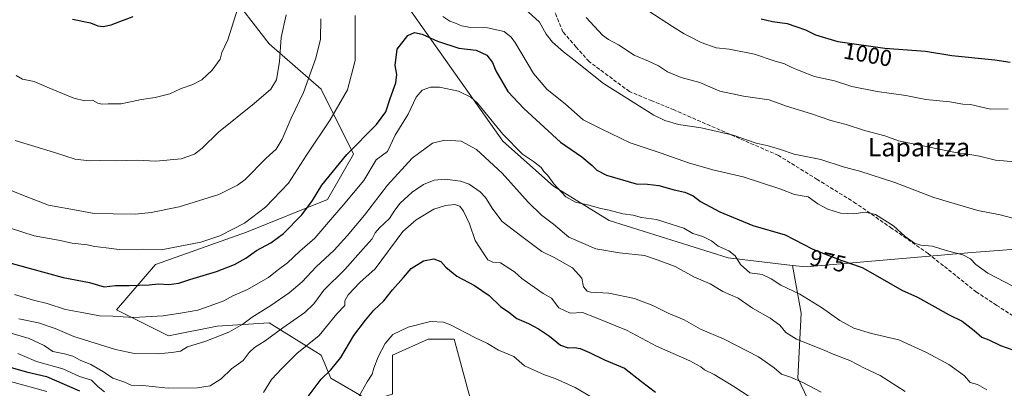
# Model space of a CAD drawing. Units: metres. Extents: x 634331 to 637781, y 4750566 to 4752947.
# Drawn here: x 635860 to 636289, y 4752345 to 4752506 of the extents above; entities that cross this region are included whole.
import ezdxf
from ezdxf.enums import TextEntityAlignment as Align

# ---------------------------------------------------------------- set-up
doc = ezdxf.new("R2010")
doc.units = ezdxf.units.M
doc.header["$MEASUREMENT"] = 0
doc.linetypes.add('DGN Style 3', pattern=[2.307223, 1.648017, -0.659207])
for name, color, linetype, lineweight in [('Arbolado forestal CxS', 92, 'Continuous', 0), ('Curva de nivel maestra', 30, 'Continuous', 30), ('Curva de nivel normal', 30, 'Continuous', 0), ('Matorral CxS', 135, 'Continuous', 0), ('Rótulo de curva de nivel directora', 7, 'Continuous', 0), ('Senda', 7, 'DGN Style 3', 0), ('Texto cartográfico', 7, 'Continuous', 0)]:
    doc.layers.add(name, color=color, linetype=linetype, lineweight=lineweight)
doc.styles.add('Style-Arial', font='txt')

msp = doc.modelspace()

# ---------------------------------------------------------------- linework, layer by layer
at = {"layer": 'Arbolado forestal CxS', "color": 92, "linetype": 'Continuous', "lineweight": 0}
for points in [[(635976.4009, 4752695.1827, 1024.1565), (635976.4235, 4752693.3243, 1023.4543), (635981.6389, 4752663.6143, 1015.0783), (635980.6222, 4752629.2947, 1005.6419), (635976.6055, 4752612.6781, 1000.548), (635977.7011, 4752594.9253, 997.5573), (635983.2547, 4752576.6553, 994.886), (636070.2887, 4752453.1991, 969.4718), (636092.3948, 4752433.4579, 969.8715), (636116.6025, 4752418.5405, 969.3239), (636168.5719, 4752402.2103, 969.3378), (636196.6631, 4752398.9323, 972.4391)], [(635983.2547, 4752576.6553, 994.886), (636070.2887, 4752453.1991, 969.4718), (636092.3948, 4752433.4579, 969.8715), (636116.6025, 4752418.5405, 969.3239), (636168.5719, 4752402.2103, 969.3378), (636196.6631, 4752398.9323, 972.4391), (636200.3805, 4752378.1007, 968.3551), (636198.965, 4752349.7919, 960.309), (636211.6973, 4752322.8989, 955.1195)], [(636012.2103, 4752339.8889, 943.8782), (635995.2335, 4752349.7975, 949.7223), (635990.9895, 4752359.7055, 953.1425), (635968.3527, 4752373.8599, 962.921), (635945.7151, 4752372.4453, 967.0453), (635924.4937, 4752368.2001, 967.6634), (635901.8569, 4752379.5235, 971.5977), (635918.8345, 4752399.3389, 978.4658), (635958.4495, 4752413.4927, 979.5474), (635993.8203, 4752427.6457, 973.4228), (636005.1387, 4752447.4611, 974.8862), (635990.9923, 4752475.7701, 983.6144), (635968.3555, 4752495.5865, 991.829), (635949.9639, 4752519.6487, 996.4795)], [(635949.9639, 4752519.6487, 996.4795), (635968.3555, 4752495.5865, 991.829), (635990.9923, 4752475.7701, 983.6144), (636005.1387, 4752447.4611, 974.8862), (635993.8203, 4752427.6457, 973.4228), (635958.4495, 4752413.4927, 979.5474), (635918.8345, 4752399.3389, 978.4658), (635901.8569, 4752379.5235, 971.5977), (635924.4937, 4752368.2001, 967.6634), (635945.7151, 4752372.4453, 967.0453), (635968.3527, 4752373.8599, 962.921), (635990.9895, 4752359.7055, 953.1425), (635995.2335, 4752349.7975, 949.7223), (636012.2103, 4752339.8889, 943.8782), (636022.1145, 4752342.7197, 941.7649), (636022.1149, 4752359.7045, 943.6706), (636037.6783, 4752366.7811, 943.6419), (636048.9965, 4752366.7807, 943.8915), (636057.4847, 4752335.6419, 938.9748), (636067.3875, 4752315.8259, 935.3208), (636091.4387, 4752311.5783, 934.423), (636116.9057, 4752301.6697, 935.3623), (636132.4675, 4752286.0995, 932.5231), (636140.9561, 4752270.5303, 931.0546)], [(636196.6631, 4752398.9323, 972.4391), (636200.3805, 4752378.1007, 968.3551), (636198.965, 4752349.7919, 960.309), (636211.6973, 4752322.8989, 955.1195), (636193.3045, 4752296.0057, 946.8137), (636170.667, 4752281.8525, 940.4952), (636146.6153, 4752273.3603, 932.2784), (636140.9561, 4752270.5303, 931.0546)], [(636057.4847, 4752335.6419, 938.9748), (636048.9965, 4752366.7807, 943.8915), (636037.6783, 4752366.7811, 943.6419), (636022.1149, 4752359.7045, 943.6706), (636022.1145, 4752342.7197, 941.7649)]]:
    msp.add_polyline3d(points, dxfattribs=at)
at = {"layer": 'Curva de nivel maestra', "color": 30, "linetype": 'Continuous', "lineweight": 30, "flags": 128}
for points, elevation in [([(635882.66, 4752506.3301), (635890.44, 4752504.7501), (635893.65, 4752503.4701), (635895.98, 4752503.1901), (635899.46, 4752503.8501), (635903.22, 4752505.4301), (635909.13, 4752507.5701)], 1000), ([(636182.96, 4752506.5601), (636187.84, 4752505.4001), (636194.28, 4752504.4201), (636202.34, 4752501.7701), (636206.66, 4752499.6001), (636216.32, 4752496.6501), (636236.86, 4752493.7301), (636254.67, 4752492.4201), (636266.14, 4752490.5801), (636284.84, 4752488.6101), (636291.58, 4752487.6901)], 1000), ([(635852.02, 4752400.8701), (635863.65, 4752397.8001), (635878.52, 4752393.6001), (635890.06, 4752391.5001), (635896.47, 4752389.6301), (635901.42, 4752390.1901), (635907.38, 4752390.1701), (635916.08, 4752390.5001), (635920.15, 4752390.8901), (635924.62, 4752390.6701), (635928.98, 4752391.2301), (635933.8, 4752392.8201), (635945.41, 4752396.3101), (635953.26, 4752399.3001), (635958.14, 4752402.1001), (635962.91, 4752405.4401), (635969.11, 4752408.8201), (635974.65, 4752412.8901), (635982.64, 4752421.0201), (635987.29, 4752427.2801), (635991.3, 4752433.9701), (636002.28, 4752447.3901), (636015.25, 4752460.4101), (636019.28, 4752465.9201), (636021.11, 4752471.7501), (636023.58, 4752478.5301), (636024.09, 4752482.1901), (636023.38, 4752486.2001), (636024.22, 4752493.2301), (636028.9, 4752499.2001), (636031.8, 4752500.5801), (636035.14, 4752499.8001), (636041.73, 4752496.7701), (636051.15, 4752493.7101), (636058.72, 4752492.9201), (636063.3, 4752490.7301), (636065.74, 4752487.5001), (636067.18, 4752483.8001), (636072.48, 4752474.8601), (636079.5, 4752467.3401), (636095.47, 4752452.6901), (636104.67, 4752446.2601), (636109.21, 4752442.5801), (636111.21, 4752440.4601), (636115.45, 4752438.3401), (636128.48, 4752434.5601), (636133.44, 4752434.4201), (636138.32, 4752433.7301), (636145.02, 4752431.8501), (636149.66, 4752430.9201), (636153.3, 4752429.3401), (636156.52, 4752426.8301), (636164.98, 4752422.2401), (636179.38, 4752416.3601), (636193.44, 4752412.2101), (636205.26, 4752406.2201), (636210.56, 4752403.9901), (636218.06, 4752401.0101), (636226.94, 4752397.9601), (636232.67, 4752394.7701), (636244.23, 4752388.0801), (636251.16, 4752385.0601), (636264.89, 4752377.3801), (636270.58, 4752374.5801), (636275.84, 4752370.5801), (636279.19, 4752367.5601), (636282.27, 4752366.4401), (636287.39, 4752363.9901), (636292.28, 4752362.3001)], 975), ([(635983.22, 4752338.7801), (635990.99, 4752349.2401), (635995.34, 4752353.4201), (635999.62, 4752358.7501), (636005.37, 4752368.4201), (636010.45, 4752375.0901), (636013.97, 4752379.4201), (636018.43, 4752383.5101), (636022.18, 4752388.2201), (636026.98, 4752393.6201), (636030.37, 4752397.5901), (636035.63, 4752400.8801), (636040.14, 4752401.7401), (636043.27, 4752400.6001), (636045.36, 4752398.1501), (636050.29, 4752394.2501), (636057.95, 4752390.1901), (636064.27, 4752385.8401), (636069.34, 4752380.9701), (636072.92, 4752378.5001), (636076.33, 4752375.7701), (636081.47, 4752373.5701), (636085.88, 4752371.3201), (636090.66, 4752368.1001), (636095.4, 4752364.1701), (636098.84, 4752362.9201), (636101.53, 4752363.0801), (636103.98, 4752362.6201), (636108.06, 4752360.9801), (636114.64, 4752357.6701), (636123.4, 4752354.1201), (636130.79, 4752348.2901), (636136.84, 4752343.6501)], 950), ([(635846.99, 4752356.8101), (635862.59, 4752352.5601), (635871.3, 4752350.4101), (635885.62, 4752344.1401)], 950)]:
    msp.add_lwpolyline(points, dxfattribs=dict(at, elevation=elevation))
at = {"layer": 'Curva de nivel normal', "color": 30, "linetype": 'Continuous', "lineweight": 0, "flags": 128}
for points, elevation in [([(635858.07, 4752481.79), (635860.87, 4752480.17), (635865.86, 4752479.17), (635871.49, 4752476.68), (635883.24, 4752471.98), (635888, 4752470.76), (635891.4, 4752471.02), (635893.61, 4752469.71), (635895.4, 4752469.22), (635898.14, 4752469.44), (635903.84, 4752469.4), (635912.63, 4752471.35), (635918.7, 4752472.25), (635925.08, 4752473.81), (635929.98, 4752476.1), (635935.14, 4752477.8), (635938.95, 4752479.92), (635943.51, 4752484.17), (635947.02, 4752488.86), (635947.78, 4752491.88), (635950.4, 4752497.42), (635955.64, 4752513.99)], 995), ([(635855.55, 4752415.18), (635865.86, 4752411.8), (635876.53, 4752409.88), (635882.45, 4752408.7), (635888.94, 4752407.87), (635892.39, 4752407.24), (635897.32, 4752406.66), (635902.98, 4752405.82), (635912.98, 4752406.07), (635921.25, 4752405.78), (635938.59, 4752409.04), (635946.8, 4752411.81), (635957.68, 4752417.37), (635966.82, 4752424.33), (635976.74, 4752434.82), (635984.68, 4752446.97), (635995.03, 4752462.5), (636002.5, 4752475.58), (636005.88, 4752488.4), (636005.84, 4752508.05)], 980), ([(635857.67, 4752453.4), (635874.74, 4752448.22), (635883.82, 4752445.27), (635889.99, 4752444.59), (635894.3, 4752444.74), (635901.22, 4752444.54), (635910.79, 4752444.88), (635918.98, 4752444.49), (635930.07, 4752445.48), (635935.84, 4752447.41), (635939.15, 4752450.09), (635946.32, 4752457.09), (635961.89, 4752469.55), (635969.13, 4752475.88), (635971.56, 4752479.97), (635972.86, 4752487.95), (635973.64, 4752498.44), (635975.81, 4752508.34)], 990), ([(636044.12, 4752507.55), (636047.13, 4752505.46), (636049.64, 4752504.61), (636052.2, 4752503.52), (636056.37, 4752502.8), (636063.65, 4752502.57), (636070.81, 4752501.02), (636073.95, 4752498.58), (636075.8, 4752495.87), (636083.62, 4752482.72), (636089.45, 4752475.85), (636097.6, 4752469.23), (636105.34, 4752462.41), (636113.1, 4752458.54), (636125.85, 4752452.39), (636139.36, 4752447.87), (636151.19, 4752443.71), (636161.81, 4752440.66), (636175.17, 4752437.62), (636191.48, 4752432.22), (636197.55, 4752429.87), (636203.4, 4752428.81), (636207.72, 4752425.83), (636211.98, 4752423.43), (636217.6, 4752421.78), (636223.3, 4752421.42), (636228.25, 4752422.14), (636232.81, 4752421.14), (636240.63, 4752416.23), (636245.72, 4752411.58), (636249.89, 4752408.66), (636252.64, 4752407.8), (636257.6, 4752407.38), (636263.65, 4752405.48), (636270.89, 4752403.52), (636274.19, 4752401.81), (636276.54, 4752399.29), (636281.87, 4752395.55), (636292.73, 4752389.83)], 980), ([(636081.31, 4752509.53), (636086.28, 4752505.09), (636089.24, 4752499.85), (636091.91, 4752496.35), (636096.81, 4752492.08), (636101.28, 4752488.7), (636114.24, 4752478.25), (636136.12, 4752464.56), (636140.94, 4752462.19), (636146.96, 4752460.48), (636156.81, 4752458.99), (636170.67, 4752455.75), (636180.74, 4752452.26), (636186.01, 4752451.14), (636191.32, 4752449.55), (636197.33, 4752447.42), (636209.03, 4752445.12), (636218.64, 4752441.98), (636225.98, 4752440.01), (636241.18, 4752435.14), (636258.21, 4752428.63), (636277.46, 4752422.9), (636287.18, 4752420.95), (636293.29, 4752419.4)], 985), ([(636106.7, 4752507.14), (636113.71, 4752499.42), (636116.31, 4752497.49), (636120.71, 4752495.17), (636127.5, 4752490.61), (636133.84, 4752488.02), (636138.18, 4752485.96), (636142.11, 4752483.41), (636148.1, 4752480.88), (636156.26, 4752478.79), (636164.97, 4752474.97), (636175.3, 4752472.73), (636186.4, 4752471.17), (636194.05, 4752468.44), (636204.83, 4752465.1), (636213.32, 4752462.14), (636220, 4752460.45), (636228.07, 4752457.78), (636236.92, 4752455.48), (636242.83, 4752453.3), (636267.7, 4752448.13), (636274.01, 4752447.37), (636278.17, 4752446.64), (636285.18, 4752444.87), (636293.73, 4752444.17)], 990), ([(636133.92, 4752509.89), (636144.32, 4752503.24), (636149.31, 4752499.95), (636151.97, 4752498.74), (636156.8, 4752496.24), (636163.38, 4752493.84), (636168.96, 4752493.36), (636179.98, 4752491.05), (636188.59, 4752488.24), (636193.07, 4752486.89), (636196, 4752485.44), (636200.32, 4752483.76), (636206.18, 4752481.35), (636214.92, 4752479.5), (636222.54, 4752476.98), (636233.52, 4752474.86), (636246.07, 4752473.13), (636254.77, 4752471.36), (636265.22, 4752470.28), (636270.93, 4752469.36), (636274.26, 4752469.13), (636282.98, 4752467.11), (636290.65, 4752467.21)], 995), ([(635848.66, 4752434.59), (635861.24, 4752429.38), (635872.14, 4752425.24), (635885.06, 4752422.83), (635892.12, 4752421.56), (635900.34, 4752421.45), (635910.06, 4752421.24), (635916.91, 4752422.04), (635929.11, 4752424.44), (635946.48, 4752429.94), (635954.57, 4752433.92), (635957.89, 4752436.46), (635967.12, 4752445.75), (635971.43, 4752449.72), (635973.98, 4752453.95), (635977.91, 4752463.16), (635983.35, 4752474.44), (635988.79, 4752489.34), (635990.78, 4752497.69), (635990.84, 4752506.49)], 985), ([(635857.35, 4752386.27), (635865.66, 4752383.82), (635871.56, 4752382.33), (635879.49, 4752379.75), (635887.49, 4752378.24), (635894.41, 4752376.94), (635900.24, 4752376.73), (635909.27, 4752376.21), (635922.2, 4752376.95), (635930.56, 4752378.18), (635937.21, 4752379.34), (635942.6, 4752381.36), (635948.54, 4752383.42), (635952.6, 4752385.6), (635958.98, 4752388.43), (635963.77, 4752391.17), (635968.14, 4752393.64), (635971.86, 4752396.74), (635976.36, 4752400), (635981.78, 4752405.09), (635988.3, 4752410.75), (635995.99, 4752419.78), (636000.61, 4752425.19), (636009.65, 4752435.94), (636015.01, 4752445.03), (636019.93, 4752448.6), (636023.35, 4752455.7), (636028.96, 4752464.89), (636032.43, 4752472.37), (636035.07, 4752475.34), (636038.78, 4752476.72), (636042.65, 4752476.72), (636051.02, 4752475), (636056.33, 4752472.39), (636059.27, 4752469.68), (636070.28, 4752456.2), (636078.87, 4752447.42), (636083.65, 4752444.3), (636087.04, 4752441.66), (636088.22, 4752439.9), (636089.85, 4752438.23), (636092.55, 4752434.55), (636097.69, 4752428.92), (636101.94, 4752426.55), (636107.76, 4752425.23), (636113.03, 4752423.81), (636116.64, 4752423.09), (636122.62, 4752421.39), (636127.08, 4752420.85), (636130.8, 4752419.91), (636137.32, 4752418.96), (636143.63, 4752416.87), (636149.16, 4752415.14), (636153.12, 4752412.93), (636157.52, 4752411.51), (636161.28, 4752409.69), (636164.14, 4752407.31), (636168.81, 4752405.28), (636171.6, 4752403.14), (636173.91, 4752399.29), (636177.97, 4752395.74), (636183.32, 4752395), (636187.36, 4752393.13), (636191.59, 4752390.27), (636199.81, 4752386.38), (636209.32, 4752380.53), (636217.24, 4752374.91), (636223.34, 4752371.57), (636231.08, 4752369.22), (636243.03, 4752366.41), (636254.99, 4752360.93), (636264.81, 4752355.64), (636271.58, 4752350.68), (636274.11, 4752347.88), (636277.24, 4752346.98), (636281.35, 4752344.66)], 970), ([(635859.14, 4752375.57), (635867.84, 4752373.93), (635875.11, 4752371.38), (635883.24, 4752367.92), (635901.36, 4752362.19), (635909.58, 4752360.44), (635920.32, 4752360.38), (635926.98, 4752361.14), (635929.65, 4752361.52), (635932.76, 4752363.39), (635940.78, 4752365.88), (635950.75, 4752369.87), (635956.93, 4752373.28), (635960.92, 4752376.39), (635969.1, 4752381.48), (635977.1, 4752387.03), (635982.77, 4752391.84), (635988.9, 4752398.25), (635996.76, 4752405.52), (636002.36, 4752411.9), (636009.99, 4752420.8), (636019.99, 4752434.02), (636030.78, 4752445.72), (636039.65, 4752452.21), (636044.98, 4752453.6), (636052.16, 4752453.19), (636058.79, 4752449.56), (636070.05, 4752439.15), (636081.39, 4752426.49), (636087.22, 4752420.86), (636092.4, 4752416.93), (636099.12, 4752411.24), (636110.83, 4752406.22), (636121.23, 4752404.36), (636132.08, 4752403.32), (636138.08, 4752401.22), (636145.4, 4752398.51), (636153.54, 4752393.98), (636160.74, 4752390.84), (636166.16, 4752387.6), (636172.88, 4752384.65), (636179.21, 4752380.31), (636186.83, 4752375.93), (636191.02, 4752372.79), (636193.64, 4752369.64), (636198.43, 4752366.77), (636209.65, 4752362.31), (636215.13, 4752359.9), (636221.64, 4752357.41), (636228.25, 4752353.92), (636234.86, 4752350.9), (636245.79, 4752343.91)], 965), ([(635848.09, 4752371.52), (635863.74, 4752367.01), (635870.28, 4752363.96), (635874.1, 4752361.33), (635879.17, 4752360.36), (635882.73, 4752359.27), (635885.98, 4752357.56), (635890.57, 4752355.67), (635896.12, 4752352.56), (635900.14, 4752349.72), (635904.98, 4752348.15), (635908.2, 4752346.72), (635913.17, 4752346.53), (635918.86, 4752346.01), (635924.32, 4752345.38), (635937.1, 4752345.5), (635942.67, 4752346.41), (635947.4, 4752349.5), (635951.98, 4752353.82), (635956.98, 4752357.43), (635959.65, 4752360.94), (635962.05, 4752363.17), (635966.59, 4752366.02), (635974.38, 4752371.73), (635983.98, 4752378.45), (635987.89, 4752382.23), (635992.26, 4752388.06), (636001.31, 4752397.17), (636009.35, 4752406.22), (636013.23, 4752410.53), (636014.59, 4752413.16), (636016.47, 4752415.28), (636020.91, 4752419.36), (636023.19, 4752423.1), (636025.5, 4752426.09), (636030.72, 4752430.9), (636035.7, 4752434.18), (636040.29, 4752436.12), (636045.19, 4752436.6), (636051.8, 4752435.67), (636055.62, 4752434.32), (636060.46, 4752431.02), (636062.72, 4752428.52), (636065.87, 4752423.42), (636069.99, 4752418.05), (636078.63, 4752411.61), (636087.23, 4752404.97), (636092.73, 4752402.39), (636100.71, 4752397.82), (636104.75, 4752393.44), (636105.44, 4752389.61), (636107.01, 4752387.72), (636108.54, 4752387.2), (636116.55, 4752386.84), (636127.67, 4752384.44), (636135.71, 4752381.48), (636142.39, 4752378.16), (636149.37, 4752375.14), (636156.48, 4752371.12), (636166.77, 4752366.7), (636181.82, 4752358.97), (636188.6, 4752354.26), (636191.79, 4752351.43), (636195.77, 4752350.13), (636201.11, 4752347.9), (636209.16, 4752343.58)], 960), ([(635965.88, 4752343.42), (635969.33, 4752349.09), (635973.97, 4752353.95), (635980.5, 4752360.54), (635990.12, 4752368.28), (635997.94, 4752377.75), (636001.35, 4752381.42), (636001.41, 4752383.42), (636002.81, 4752386.09), (636007.99, 4752391.42), (636014.63, 4752397.42), (636026.72, 4752413.72), (636032.47, 4752418.75), (636040.21, 4752423.52), (636045.32, 4752425.14), (636049.32, 4752425.52), (636051.51, 4752424.74), (636053.14, 4752422.65), (636055.71, 4752417.08), (636058.21, 4752409.74), (636062.03, 4752404.04), (636063.68, 4752401.38), (636065.94, 4752400.4), (636069.32, 4752400.09), (636075.33, 4752396.11), (636078.62, 4752393.19), (636087.94, 4752386.7), (636091.58, 4752384.67), (636094.65, 4752380.36), (636099.67, 4752378.08), (636104.99, 4752378.42), (636110.96, 4752376.07), (636124.18, 4752370.62), (636137.25, 4752363.68), (636151.8, 4752357.24), (636156.61, 4752354.71), (636158.19, 4752353.39), (636162.5, 4752351.33), (636171.04, 4752346.1), (636180.6, 4752339.83)], 955), ([(636007.18, 4752341.16), (636011.08, 4752348.19), (636013.34, 4752351.44), (636014.06, 4752354.08), (636015.9, 4752359.1), (636018.93, 4752364.91), (636022.33, 4752368.84), (636029.04, 4752372.05), (636038.68, 4752374.45), (636044.34, 4752374.14), (636047.44, 4752373.06), (636058.11, 4752367.55), (636063.65, 4752364.85), (636068.36, 4752362), (636075.14, 4752359.14), (636079.72, 4752355.18), (636088.5, 4752351.12), (636093.14, 4752349.61), (636101.79, 4752345.69), (636112.68, 4752339.32)], 945), ([(635858.78, 4752360.45), (635866.85, 4752357.07), (635878.32, 4752353.77), (635885.63, 4752350.46), (635890.95, 4752348.79), (635893.86, 4752345.96), (635896.61, 4752343.72)], 955), ([(635855.64, 4752348.27), (635871.47, 4752343.96)], 945)]:
    msp.add_lwpolyline(points, dxfattribs=dict(at, elevation=elevation))
at = {"layer": 'Matorral CxS', "color": 135, "linetype": 'Continuous', "lineweight": 0}
for points in [[(635976.4009, 4752695.1827, 1024.1565), (635976.4235, 4752693.3243, 1023.4543), (635981.6389, 4752663.6143, 1015.0783), (635980.6222, 4752629.2947, 1005.6419), (635976.6055, 4752612.6781, 1000.548), (635977.7011, 4752594.9253, 997.5573), (635983.2547, 4752576.6553, 994.886), (636070.2887, 4752453.1991, 969.4718), (636092.3948, 4752433.4579, 969.8715), (636116.6025, 4752418.5405, 969.3239), (636168.5719, 4752402.2103, 969.3378), (636196.6631, 4752398.9323, 972.4391)], [(636382.1407, 4752412.6523, 983.8928), (636274.7923, 4752404.5863, 980.9259), (636202.5501, 4752398.2453, 972.9409), (636196.6631, 4752398.9323, 972.4391), (636168.5719, 4752402.2103, 969.3378), (636116.6025, 4752418.5405, 969.3239), (636092.3948, 4752433.4579, 969.8715), (636070.2887, 4752453.1991, 969.4718), (635983.2547, 4752576.6553, 994.886)], [(635949.9639, 4752519.6487, 996.4795), (635968.3555, 4752495.5865, 991.829), (635990.9923, 4752475.7701, 983.6144), (636005.1387, 4752447.4611, 974.8862), (635993.8203, 4752427.6457, 973.4228), (635958.4495, 4752413.4927, 979.5474), (635918.8345, 4752399.3389, 978.4658), (635901.8569, 4752379.5235, 971.5977), (635924.4937, 4752368.2001, 967.6634), (635945.7151, 4752372.4453, 967.0453), (635968.3527, 4752373.8599, 962.921), (635990.9895, 4752359.7055, 953.1425), (635995.2335, 4752349.7975, 949.7223), (636012.2103, 4752339.8889, 943.8782)], [(635949.9639, 4752519.6487, 996.4795), (635968.3555, 4752495.5865, 991.829), (635990.9923, 4752475.7701, 983.6144), (636005.1387, 4752447.4611, 974.8862), (635993.8203, 4752427.6457, 973.4228), (635958.4495, 4752413.4927, 979.5474), (635918.8345, 4752399.3389, 978.4658), (635901.8569, 4752379.5235, 971.5977), (635924.4937, 4752368.2001, 967.6634), (635945.7151, 4752372.4453, 967.0453), (635968.3527, 4752373.8599, 962.921), (635990.9895, 4752359.7055, 953.1425), (635995.2335, 4752349.7975, 949.7223), (636012.2103, 4752339.8889, 943.8782), (636022.1145, 4752342.7197, 941.7649), (636022.1149, 4752359.7045, 943.6706), (636037.6783, 4752366.7811, 943.6419), (636048.9965, 4752366.7807, 943.8915), (636057.4847, 4752335.6419, 938.9748), (636067.3875, 4752315.8259, 935.3208), (636091.4387, 4752311.5783, 934.423), (636116.9057, 4752301.6697, 935.3623), (636132.4675, 4752286.0995, 932.5231), (636140.9561, 4752270.5303, 931.0546)], [(636293.6201, 4752143.4407, 929.7064), (636278.1891, 4752157.2931, 921.7127), (636261.2119, 4752161.5395, 916.1778), (636251.3083, 4752182.7713, 927.3065), (636215.9393, 4752196.9263, 923.1142), (636181.9845, 4752216.7429, 923.0461), (636157.9323, 4752230.8973, 925.4054), (636140.9555, 4752239.3907, 925.6942), (636140.1375, 4752241.2997, 925.8683), (636132.4667, 4752259.2067, 928.2899), (636140.9561, 4752270.5303, 931.0546), (636146.6153, 4752273.3603, 932.2784), (636170.667, 4752281.8525, 940.4952), (636193.3045, 4752296.0057, 946.8137), (636211.6973, 4752322.8989, 955.1195), (636198.965, 4752349.7919, 960.309), (636200.3805, 4752378.1007, 968.3551), (636196.6631, 4752398.9323, 972.4391), (636202.5501, 4752398.2453, 972.9409), (636274.7923, 4752404.5863, 980.9259), (636382.1407, 4752412.6523, 983.8928)], [(636196.6631, 4752398.9323, 972.4391), (636202.5501, 4752398.2453, 972.9409), (636274.7923, 4752404.5863, 980.9259), (636382.1407, 4752412.6523, 983.8928)], [(636196.6631, 4752398.9323, 972.4391), (636200.3805, 4752378.1007, 968.3551), (636198.965, 4752349.7919, 960.309), (636211.6973, 4752322.8989, 955.1195), (636193.3045, 4752296.0057, 946.8137), (636170.667, 4752281.8525, 940.4952), (636146.6153, 4752273.3603, 932.2784), (636140.9561, 4752270.5303, 931.0546)], [(636022.1145, 4752342.7197, 941.7649), (636022.1149, 4752359.7045, 943.6706), (636037.6783, 4752366.7811, 943.6419), (636048.9965, 4752366.7807, 943.8915), (636057.4847, 4752335.6419, 938.9748)]]:
    msp.add_polyline3d(points, dxfattribs=at)
at = {"layer": 'Senda', "color": 7, "linetype": 'DGN Style 3', "lineweight": 0}
msp.add_polyline3d([(636294.7201, 4752375.6301, 978.394), (636285.7101, 4752381.5051, 978.8427), (636276.8301, 4752387.3001, 978.9718), (636255.7801, 4752404.0951, 980.1102), (636240.0051, 4752415.0801, 980.8531), (636224.2901, 4752426.0201, 982.5555), (636207.4201, 4752436.4451, 983.8319), (636190.4451, 4752446.9301, 985.2736), (636144.9501, 4752466.7701, 986.7997), (636135.2801, 4752470.7651, 987.0952), (636125.4801, 4752474.8051, 987.2185), (636107.9351, 4752487.8751, 987.1867), (636102.2901, 4752494.2351, 989.1323), (636096.4151, 4752500.8451, 987.7257), (636091.5101, 4752513.4051, 988.2106)], dxfattribs=at)

# ---------------------------------------------------------------- texts
at = {"layer": 'Rótulo de curva de nivel directora', "color": 7, "linetype": 'Continuous', "lineweight": 0, "style": 'Style-Arial'}
for s, rotation, p in [('1000', 349.853834, (636229.4711, 4752490.8932)), ('975', 347.564574, (636212.0998, 4752400.9013))]:
    msp.add_text(s, height=7, rotation=rotation, dxfattribs=at).set_placement(p, align=Align.MIDDLE_CENTER)
at = {"layer": 'Texto cartográfico', "color": 7, "linetype": 'Continuous', "lineweight": 0, "style": 'Style-Arial'}
msp.add_text('Lapartza', height=8, dxfattribs=at).set_placement((636251.742, 4752450.5102), align=Align.MIDDLE_CENTER)

doc.saveas('drawing.dxf')
